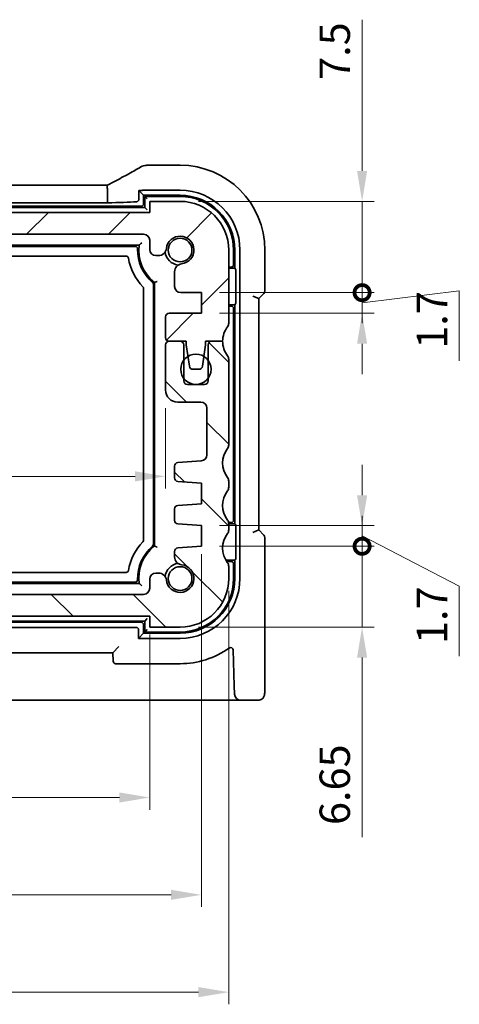
# Model space of a CAD drawing. Units: millimetres. Extents: x 14 to 2205, y 8 to 430.
# Drawn here: x 673 to 709, y 51 to 132 of the extents above; entities that cross this region are included whole.
import ezdxf

# ---------------------------------------------------------------- set-up
doc = ezdxf.new("R2010")
doc.units = ezdxf.units.MM
doc.layers.get('Defpoints').update_dxf_attribs({"lineweight": 25})
for name, color, linetype, lineweight in [('Dimension (ISO)', 7, 'Continuous', 18), ('Hatch (ISO)', 1, 'Continuous', 18), ('Visible (ISO)', 7, 'Continuous', 35)]:
    doc.layers.add(name, color=color, linetype=linetype, lineweight=lineweight)
doc.styles.add('Note Text (TK)', font='MS PGothic.ttf')
doc.dimstyles.new('Default - Method 1b (TK)', dxfattribs={"dimtxt": 2.5, "dimasz": 2.5, "dimexe": 1, "dimexo": 1.5, "dimgap": 1, "dimtad": 1, "dimtoh": 1, "dimrnd": 1e-08, "dimdsep": 46, "dimtxsty": 'Note Text (TK)', "dimcen": 0.09, "dimdle": 5, "dimclrd": 100, "dimclre": 100, "dimclrt": 7, "dimadec": 1, "dimazin": 1, "dimtfac": 1, "dimtmove": 0, "dimatfit": 3, "dimfxl": 1, "dimtolj": 1, "dimlwd": -1, "dimlwe": -1, "dimarcsym": 0})

# ---------------------------------------------------------------- blocks, each defined once
blk = doc.blocks.new('_DotSmall')
at = {"color": 0, "linetype": 'ByBlock', "const_width": 0.5}
blk.add_lwpolyline([(-0.0625, 0, 1), (0.0625, 0, 1)], format="xyb", close=True, dxfattribs=at)
blk = doc.blocks.new('*D29')
at = {"layer": 'Defpoints', "color": 0}
for p in [(636.714, 115.984), (649.76, 115.984), (683.214, 114.184)]:
    blk.add_point(p, dxfattribs=at)
at = {"layer": 'Dimension (ISO)', "color": 100}
for p, q in [((649.76, 118.484), (649.76, 120.984)), ((638.214, 115.984), (650.76, 115.984)), ((649.76, 114.184), (649.76, 115.984)), ((649.76, 114.184), (649.76, 111.684))]:
    blk.add_line(p, q, dxfattribs=at)
blk.add_solid([(649.344, 118.484), (650.177, 118.484), (649.76, 115.984)], dxfattribs=at)
at = {"layer": 'Dimension (ISO)', "color": 100, "xscale": 2.5, "yscale": 2.5, "zscale": 2.5, "rotation": 90}
blk.add_blockref('_DotSmall', (649.76, 114.184), dxfattribs=at)
at = {"layer": 'Dimension (ISO)', "color": 7, "insert": (647.858, 119.953), "char_height": 2.5, "attachment_point": 4, "rotation": 90, "style": 'Note Text (TK)'}
blk.add_mtext('\\A1;1.8', dxfattribs=at)
blk = doc.blocks.new('*D31')
at = {"layer": 'Defpoints', "color": 0}
for p in [(649.76, 84.584), (683.214, 84.584), (636.714, 82.784)]:
    blk.add_point(p, dxfattribs=at)
at = {"layer": 'Dimension (ISO)', "color": 100}
for p, q in [((649.76, 84.584), (649.76, 87.084)), ((681.714, 84.584), (648.76, 84.584)), ((649.76, 82.784), (649.76, 84.584)), ((649.76, 82.784), (649.76, 80.284))]:
    blk.add_line(p, q, dxfattribs=at)
at = {"layer": 'Dimension (ISO)', "color": 100, "xscale": 2.5, "yscale": 2.5, "zscale": 2.5}
for p, rotation in [((649.76, 84.584), 270), ((649.76, 82.784), 90)]:
    blk.add_blockref('_DotSmall', p, dxfattribs=dict(at, rotation=rotation))
at = {"layer": 'Dimension (ISO)', "color": 7, "insert": (647.51, 74.873), "char_height": 2.5, "attachment_point": 4, "rotation": 90, "style": 'Note Text (TK)'}
blk.add_mtext('\\A1;1.8', dxfattribs=at)
blk = doc.blocks.new('*D32')
at = {"layer": 'Defpoints', "color": 0}
for p in [(635.414, 101.384), (685.014, 101.384), (685.014, 94.281)]:
    blk.add_point(p, dxfattribs=at)
at = {"layer": 'Dimension (ISO)', "color": 100}
for p, q in [((635.414, 99.884), (635.414, 93.281)), ((685.014, 99.884), (685.014, 93.281)), ((637.914, 94.281), (682.514, 94.281))]:
    blk.add_line(p, q, dxfattribs=at)
for points in [[(637.914, 94.698), (637.914, 93.865), (635.414, 94.281)], [(682.514, 94.698), (682.514, 93.865), (685.014, 94.281)]]:
    blk.add_solid(points, dxfattribs=at)
at = {"layer": 'Dimension (ISO)', "color": 7, "insert": (657.281, 96.531), "char_height": 2.5, "attachment_point": 4, "style": 'Note Text (TK)'}
blk.add_mtext('\\A1;49.6', dxfattribs=at)
blk = doc.blocks.new('*D33')
at = {"layer": 'Defpoints', "color": 0}
for p in [(636.714, 82.784), (683.714, 82.784), (683.714, 67.884)]:
    blk.add_point(p, dxfattribs=at)
at = {"layer": 'Dimension (ISO)', "color": 100}
for p, q in [((636.714, 81.284), (636.714, 66.884)), ((683.714, 81.284), (683.714, 66.884)), ((639.214, 67.884), (681.214, 67.884))]:
    blk.add_line(p, q, dxfattribs=at)
for points in [[(639.214, 68.301), (639.214, 67.468), (636.714, 67.884)], [(681.214, 68.301), (681.214, 67.468), (683.714, 67.884)]]:
    blk.add_solid(points, dxfattribs=at)
at = {"layer": 'Dimension (ISO)', "color": 7, "insert": (658.573, 70.134), "char_height": 2.5, "attachment_point": 4, "style": 'Note Text (TK)'}
blk.add_mtext('\\A1;47', dxfattribs=at)
blk = doc.blocks.new('*D34')
at = {"layer": 'Defpoints', "color": 0}
for p in [(687.964, 89.384), (632.464, 88.534), (687.964, 59.884)]:
    blk.add_point(p, dxfattribs=at)
at = {"layer": 'Dimension (ISO)', "color": 100}
for p, q in [((687.964, 87.884), (687.964, 58.884)), ((632.464, 87.034), (632.464, 58.884)), ((634.964, 59.884), (685.464, 59.884))]:
    blk.add_line(p, q, dxfattribs=at)
for points in [[(634.964, 60.301), (634.964, 59.468), (632.464, 59.884)], [(685.464, 60.301), (685.464, 59.468), (687.964, 59.884)]]:
    blk.add_solid(points, dxfattribs=at)
at = {"layer": 'Dimension (ISO)', "color": 7, "insert": (657.302, 62.134), "char_height": 2.5, "attachment_point": 4, "style": 'Note Text (TK)'}
blk.add_mtext('\\A1;55.5', dxfattribs=at)
blk = doc.blocks.new('*D35')
at = {"layer": 'Defpoints', "color": 0}
for p in [(630.214, 85.884), (690.214, 86.384), (690.214, 51.884)]:
    blk.add_point(p, dxfattribs=at)
at = {"layer": 'Dimension (ISO)', "color": 100}
for p, q in [((630.214, 84.384), (630.214, 50.884)), ((690.214, 84.884), (690.214, 50.884)), ((632.714, 51.884), (687.714, 51.884))]:
    blk.add_line(p, q, dxfattribs=at)
for points in [[(632.714, 52.301), (632.714, 51.468), (630.214, 51.884)], [(687.714, 52.301), (687.714, 51.468), (690.214, 51.884)]]:
    blk.add_solid(points, dxfattribs=at)
at = {"layer": 'Dimension (ISO)', "color": 7, "insert": (658.559, 54.134), "char_height": 2.5, "attachment_point": 4, "style": 'Note Text (TK)'}
blk.add_mtext('\\A1;60', dxfattribs=at)
blk = doc.blocks.new('*D36')
at = {"layer": 'Defpoints', "color": 0}
for p in [(687.964, 88.534), (686.214, 81.884), (701.187, 81.884)]:
    blk.add_point(p, dxfattribs=at)
at = {"layer": 'Dimension (ISO)', "color": 100}
for p, q in [((701.187, 88.534), (701.187, 91.034)), ((689.464, 88.534), (702.187, 88.534)), ((701.187, 88.534), (701.187, 81.884)), ((687.714, 81.884), (702.187, 81.884)), ((701.187, 79.384), (701.187, 64.622))]:
    blk.add_line(p, q, dxfattribs=at)
blk.add_solid([(700.77, 79.384), (701.604, 79.384), (701.187, 81.884)], dxfattribs=at)
at = {"layer": 'Dimension (ISO)', "color": 100, "xscale": 2.5, "yscale": 2.5, "zscale": 2.5, "rotation": 270}
blk.add_blockref('_DotSmall', (701.187, 88.534), dxfattribs=at)
at = {"layer": 'Dimension (ISO)', "color": 7, "insert": (698.937, 65.622), "char_height": 2.5, "attachment_point": 4, "rotation": 90, "style": 'Note Text (TK)'}
blk.add_mtext('\\A1;6.65', dxfattribs=at)
blk = doc.blocks.new('*D37')
at = {"layer": 'Defpoints', "color": 0}
for p in [(687.964, 90.234), (687.964, 88.534), (701.187, 88.534)]:
    blk.add_point(p, dxfattribs=at)
at = {"layer": 'Dimension (ISO)', "color": 100}
for p, q in [((701.187, 92.734), (701.187, 95.234)), ((689.464, 90.234), (702.187, 90.234)), ((701.187, 90.234), (701.187, 88.534)), ((701.187, 90.234), (701.187, 88.534)), ((701.187, 89.384), (709.187, 85.262)), ((689.464, 88.534), (702.187, 88.534)), ((701.187, 88.534), (701.187, 86.034)), ((709.187, 85.262), (709.187, 79.498))]:
    blk.add_line(p, q, dxfattribs=at)
blk.add_solid([(700.77, 92.734), (701.604, 92.734), (701.187, 90.234)], dxfattribs=at)
at = {"layer": 'Dimension (ISO)', "color": 100, "xscale": 2.5, "yscale": 2.5, "zscale": 2.5, "rotation": 90}
blk.add_blockref('_DotSmall', (701.187, 88.534), dxfattribs=at)
at = {"layer": 'Dimension (ISO)', "color": 7, "insert": (706.937, 80.498), "char_height": 2.5, "attachment_point": 4, "rotation": 90, "style": 'Note Text (TK)'}
blk.add_mtext('\\A1;1.7', dxfattribs=at)
blk = doc.blocks.new('*D38')
at = {"layer": 'Defpoints', "color": 0}
for p in [(687.964, 109.384), (701.187, 109.384), (687.964, 107.684)]:
    blk.add_point(p, dxfattribs=at)
at = {"layer": 'Dimension (ISO)', "color": 100}
for p, q in [((701.187, 109.384), (701.187, 111.884)), ((689.464, 109.384), (702.187, 109.384)), ((701.187, 108.534), (709.187, 109.534)), ((701.187, 107.684), (701.187, 109.384)), ((701.187, 107.684), (701.187, 109.384)), ((709.187, 109.534), (709.187, 103.77)), ((689.464, 107.684), (702.187, 107.684)), ((701.187, 105.184), (701.187, 102.684))]:
    blk.add_line(p, q, dxfattribs=at)
blk.add_solid([(700.77, 105.184), (701.604, 105.184), (701.187, 107.684)], dxfattribs=at)
at = {"layer": 'Dimension (ISO)', "color": 100, "xscale": 2.5, "yscale": 2.5, "zscale": 2.5, "rotation": 270}
blk.add_blockref('_DotSmall', (701.187, 109.384), dxfattribs=at)
at = {"layer": 'Dimension (ISO)', "color": 7, "insert": (706.937, 104.77), "char_height": 2.5, "attachment_point": 4, "rotation": 90, "style": 'Note Text (TK)'}
blk.add_mtext('\\A1;1.7', dxfattribs=at)
blk = doc.blocks.new('*D39')
at = {"layer": 'Defpoints', "color": 0}
for p in [(686.214, 116.884), (701.187, 116.884), (687.964, 109.384)]:
    blk.add_point(p, dxfattribs=at)
at = {"layer": 'Dimension (ISO)', "color": 100}
for p, q in [((701.187, 119.384), (701.187, 131.821)), ((687.714, 116.884), (702.187, 116.884)), ((701.187, 109.384), (701.187, 116.884)), ((689.464, 109.384), (702.187, 109.384)), ((701.187, 109.384), (701.187, 106.884))]:
    blk.add_line(p, q, dxfattribs=at)
blk.add_solid([(700.77, 119.384), (701.604, 119.384), (701.187, 116.884)], dxfattribs=at)
at = {"layer": 'Dimension (ISO)', "color": 100, "xscale": 2.5, "yscale": 2.5, "zscale": 2.5, "rotation": 90}
blk.add_blockref('_DotSmall', (701.187, 109.384), dxfattribs=at)
at = {"layer": 'Dimension (ISO)', "color": 7, "insert": (698.937, 126.872), "char_height": 2.5, "attachment_point": 4, "rotation": 90, "style": 'Note Text (TK)'}
blk.add_mtext('\\A1;7.5', dxfattribs=at)

msp = doc.modelspace()

# ---------------------------------------------------------------- hatches: boundary and pattern name
at = {"layer": 'Hatch (ISO)'}
h = msp.add_hatch(dxfattribs=at)
h.set_pattern_fill('ANSI31', color=256, scale=38.1, style=0)
h.set_pattern_definition([(45, (393.75, -4), (-3.367596, 3.367596), [])])
edge = h.paths.add_edge_path()
edge.add_line((683.714, 113.6844), (683.714, 112.9306))
edge.add_ellipse((684.214, 112.9306), major_axis=(-0.5, 0), ratio=1, start_angle=0, end_angle=90)
edge.add_line((684.214, 112.4306), (684.4348, 112.4306))
edge.add_ellipse((684.4348, 113.0806), major_axis=(0, -0.65), ratio=1, start_angle=0, end_angle=83.707548)
edge.add_ellipse((686.214, 112.8844), major_axis=(-1.1331, 0.1249), ratio=1, start_angle=102.584904, end_angle=360, ccw=False)
edge.add_ellipse((686.4102, 111.1052), major_axis=(-0.0712, 0.6461), ratio=1, start_angle=0, end_angle=83.707548)
edge.add_line((685.7602, 111.1052), (685.7602, 109.8841))
edge.add_ellipse((686.2602, 109.8841), major_axis=(-0.5, 0), ratio=1, start_angle=0, end_angle=90)
edge.add_line((686.2602, 109.3841), (687.964, 109.3841))
edge.add_line((687.964, 109.3841), (687.964, 107.6841))
edge.add_line((687.964, 107.6841), (685.314, 107.6841))
edge.add_ellipse((685.314, 107.3841), major_axis=(0, 0.3), ratio=1, start_angle=0, end_angle=90)
edge.add_line((685.014, 107.3841), (685.014, 105.6844))
edge.add_ellipse((685.314, 105.6844), major_axis=(-0.3, 0), ratio=1, start_angle=0, end_angle=90)
edge.add_line((685.314, 105.3844), (685.314, 105.3844))
edge.add_line((685.314, 105.3844), (686.214, 105.3844))
edge.add_line((686.214, 105.3844), (686.714, 105.3844))
edge.add_line((686.714, 105.3844), (686.714, 105.0844))
edge.add_line((686.714, 105.0844), (686.8547, 104.1464))
edge.add_line((686.8547, 104.1464), (686.9757, 103.3399))
edge.add_ellipse((687.2723, 103.3844), major_axis=(-0.2967, -0.0445), ratio=1, start_angle=0, end_angle=81.469234)
edge.add_line((687.2723, 103.0844), (687.7556, 103.0844))
edge.add_ellipse((687.7556, 103.3844), major_axis=(0, -0.3), ratio=1, start_angle=0, end_angle=81.469234)
edge.add_line((688.0523, 103.3399), (688.1733, 104.1464))
edge.add_line((688.1733, 104.1464), (688.314, 105.0844))
edge.add_line((688.314, 105.0844), (688.314, 105.3844))
edge.add_line((688.314, 105.3844), (688.814, 105.3844))
edge.add_line((688.814, 105.3844), (689.714, 105.3844))
edge.add_ellipse((691.714, 105.3844), major_axis=(-2, 0), ratio=1, start_angle=323.130102, end_angle=360, ccw=False)
edge.add_ellipse((689.714, 106.8844), major_axis=(0.4, -0.3), ratio=1, start_angle=0, end_angle=36.869898)
edge.add_line((690.214, 106.8844), (690.214, 112.8844))
edge.add_ellipse((686.214, 112.8844), major_axis=(4, 0), ratio=1, start_angle=0, end_angle=90)
edge.add_line((686.214, 116.8844), (683.714, 116.8844))
edge.add_line((683.714, 116.8844), (683.714, 115.9844))
edge.add_line((683.714, 115.9844), (636.714, 115.9844))
edge.add_line((636.714, 115.9844), (636.714, 116.8844))
edge.add_line((636.714, 116.8844), (634.214, 116.8844))
edge.add_ellipse((634.214, 112.8844), major_axis=(0, 4), ratio=1, start_angle=0, end_angle=90)
edge.add_line((630.214, 112.8844), (630.214, 106.8844))
edge.add_ellipse((630.714, 106.8844), major_axis=(-0.5, 0), ratio=1, start_angle=0, end_angle=36.869898)
edge.add_ellipse((628.714, 105.3844), major_axis=(1.6, 1.2), ratio=1, start_angle=323.130102, end_angle=360, ccw=False)
edge.add_line((630.714, 105.3844), (631.614, 105.3844))
edge.add_line((631.614, 105.3844), (632.114, 105.3844))
edge.add_line((632.114, 105.3844), (632.114, 105.0844))
edge.add_line((632.114, 105.0844), (632.2547, 104.1464))
edge.add_line((632.2547, 104.1464), (632.3757, 103.3399))
edge.add_ellipse((632.6724, 103.3844), major_axis=(-0.2967, -0.0445), ratio=1, start_angle=0, end_angle=81.469234)
edge.add_line((632.6724, 103.0844), (633.1556, 103.0844))
edge.add_ellipse((633.1556, 103.3844), major_axis=(0, -0.3), ratio=1, start_angle=0, end_angle=81.469234)
edge.add_line((633.4523, 103.3399), (633.5733, 104.1464))
edge.add_line((633.5733, 104.1464), (633.714, 105.0844))
edge.add_line((633.714, 105.0844), (633.714, 105.3844))
edge.add_line((633.714, 105.3844), (634.214, 105.3844))
edge.add_line((634.214, 105.3844), (635.114, 105.3844))
edge.add_ellipse((635.114, 105.6844), major_axis=(0, -0.3), ratio=1, start_angle=0, end_angle=90)
edge.add_line((635.414, 105.6844), (635.414, 107.3841))
edge.add_ellipse((635.114, 107.3841), major_axis=(0.3, 0), ratio=1, start_angle=0, end_angle=90)
edge.add_line((635.114, 107.6841), (632.464, 107.6841))
edge.add_line((632.464, 107.6841), (632.464, 109.3841))
edge.add_line((632.464, 109.3841), (634.1678, 109.3841))
edge.add_ellipse((634.1678, 109.8841), major_axis=(0, -0.5), ratio=1, start_angle=0, end_angle=90)
edge.add_line((634.6678, 109.8841), (634.6678, 111.1052))
edge.add_ellipse((634.0178, 111.1052), major_axis=(0.65, 0), ratio=1, start_angle=0, end_angle=83.707548)
edge.add_ellipse((634.214, 112.8844), major_axis=(-0.1249, -1.1331), ratio=1, start_angle=102.584904, end_angle=360, ccw=False)
edge.add_ellipse((635.9932, 113.0806), major_axis=(-0.6461, -0.0712), ratio=1, start_angle=0, end_angle=83.707548)
edge.add_line((635.9932, 112.4306), (636.214, 112.4306))
edge.add_ellipse((636.214, 112.9306), major_axis=(0, -0.5), ratio=1, start_angle=0, end_angle=90)
edge.add_line((636.714, 112.9306), (636.714, 113.6844))
edge.add_ellipse((637.214, 113.6844), major_axis=(-0.5, 0), ratio=1, start_angle=269.997065, end_angle=360, ccw=False)
edge.add_line((637.214, 114.1844), (683.214, 114.1844))
edge.add_ellipse((683.214, 113.6844), major_axis=(0, 0.5), ratio=1, start_angle=270, end_angle=360, ccw=False)
h = msp.add_hatch(dxfattribs=at)
h.set_pattern_fill('ANSI31', color=256, scale=38.1, angle=90.00021, style=0)
h.set_pattern_definition([(135.0002, (393.75, -4), (-3.367584, -3.36761), [])])
edge = h.paths.add_edge_path()
edge.add_ellipse((637.214, 85.0844), major_axis=(-0.0001, -0.5), ratio=1, start_angle=270.006169, end_angle=360)
edge.add_line((637.2139, 84.5844), (683.214, 84.5844))
edge.add_ellipse((683.214, 85.0844), major_axis=(0.5, 0), ratio=1, start_angle=270, end_angle=360)
edge.add_line((683.714, 85.0844), (683.714, 85.8382))
edge.add_ellipse((684.214, 85.8382), major_axis=(0, 0.5), ratio=1, start_angle=0, end_angle=90, ccw=False)
edge.add_line((684.214, 86.3382), (684.4348, 86.3382))
edge.add_ellipse((684.4348, 85.6882), major_axis=(0.6461, 0.0712), ratio=1, start_angle=0, end_angle=83.707548, ccw=False)
edge.add_ellipse((686.214, 85.8844), major_axis=(0.1249, 1.1331), ratio=1, start_angle=102.584904, end_angle=360)
edge.add_ellipse((686.4102, 87.6636), major_axis=(-0.65, 0), ratio=1, start_angle=0, end_angle=83.710577, ccw=False)
edge.add_line((685.7602, 87.6636), (685.7602, 88.1006))
edge.add_ellipse((686.0602, 88.1006), major_axis=(-0.0209, 0.2993), ratio=1, start_angle=0, end_angle=85.999921, ccw=False)
edge.add_line((686.0393, 88.3998), (687.964, 88.5344))
edge.add_line((687.964, 88.5344), (687.964, 90.2344))
edge.add_line((687.964, 90.2344), (686.0393, 90.369))
edge.add_ellipse((686.0602, 90.6683), major_axis=(-0.3, 0), ratio=1, start_angle=0, end_angle=86, ccw=False)
edge.add_line((685.7602, 90.6683), (685.7602, 91.6006))
edge.add_ellipse((686.0602, 91.6006), major_axis=(-0.0209, 0.2993), ratio=1, start_angle=0, end_angle=86, ccw=False)
edge.add_line((686.0393, 91.8998), (687.964, 92.0344))
edge.add_line((687.964, 92.0344), (687.964, 93.7344))
edge.add_line((687.964, 93.7344), (686.0393, 93.869))
edge.add_ellipse((686.0602, 94.1683), major_axis=(-0.3, 0), ratio=1, start_angle=0, end_angle=85.999927, ccw=False)
edge.add_line((685.7602, 94.1683), (685.7602, 95.118))
edge.add_ellipse((686.0602, 95.118), major_axis=(-0.0209, 0.2993), ratio=1, start_angle=0, end_angle=86.000067, ccw=False)
edge.add_line((686.0393, 95.4173), (687.9489, 95.5508))
edge.add_ellipse((687.914, 96.0496), major_axis=(0.5, 0), ratio=1, start_angle=274, end_angle=360)
edge.add_line((688.414, 96.0496), (688.414, 99.8844))
edge.add_ellipse((687.914, 99.8844), major_axis=(0, 0.5), ratio=1, start_angle=270, end_angle=360)
edge.add_line((687.914, 100.3844), (686.014, 100.3844))
edge.add_ellipse((686.014, 101.3844), major_axis=(-1, 0), ratio=1, start_angle=0, end_angle=90.000001, ccw=False)
edge.add_line((685.014, 101.3844), (685.014, 105.0844))
edge.add_ellipse((685.314, 105.0844), major_axis=(0, 0.3), ratio=1, start_angle=0, end_angle=89.999999, ccw=False)
edge.add_line((685.314, 105.3844), (686.214, 105.3844))
edge.add_ellipse((686.214, 105.0844), major_axis=(0.3, 0), ratio=1, start_angle=0, end_angle=90, ccw=False)
edge.add_line((686.514, 105.0844), (686.514, 103.8344))
edge.add_line((686.514, 103.8344), (686.514, 102.3344))
edge.add_line((686.514, 102.3344), (686.514, 102.1344))
edge.add_ellipse((686.814, 102.1344), major_axis=(0, -0.3), ratio=1, start_angle=270, end_angle=360)
edge.add_line((686.814, 101.8344), (688.214, 101.8344))
edge.add_ellipse((688.214, 102.1344), major_axis=(0.3, 0), ratio=1, start_angle=270, end_angle=360)
edge.add_line((688.514, 102.1344), (688.514, 102.3344))
edge.add_line((688.514, 102.3344), (688.514, 103.8344))
edge.add_line((688.514, 103.8344), (688.514, 105.0844))
edge.add_ellipse((688.814, 105.0844), major_axis=(0, 0.3), ratio=1, start_angle=0, end_angle=90, ccw=False)
edge.add_line((688.814, 105.3844), (689.714, 105.3844))
edge.add_ellipse((691.714, 105.3844), major_axis=(-1.6, -1.2), ratio=1, start_angle=323.130102, end_angle=360)
edge.add_ellipse((689.714, 103.8844), major_axis=(0.5, 0), ratio=1, start_angle=0, end_angle=36.869898, ccw=False)
edge.add_line((690.214, 103.8844), (690.214, 96.8844))
edge.add_ellipse((689.714, 96.8844), major_axis=(0.4, -0.3), ratio=1, start_angle=0, end_angle=36.869899, ccw=False)
edge.add_ellipse((691.714, 95.3844), major_axis=(-1.6, -1.2), ratio=1, start_angle=286.260203, end_angle=360)
edge.add_ellipse((689.714, 93.8844), major_axis=(0.5, 0), ratio=1, start_angle=0, end_angle=36.869898, ccw=False)
edge.add_line((690.214, 93.8844), (690.214, 93.3844))
edge.add_ellipse((689.714, 93.3844), major_axis=(0.4, -0.3), ratio=1, start_angle=0, end_angle=36.869898, ccw=False)
edge.add_ellipse((691.714, 91.8844), major_axis=(-1.6, -1.2), ratio=1, start_angle=286.260205, end_angle=360)
edge.add_ellipse((689.714, 90.3844), major_axis=(0.5, 0), ratio=1, start_angle=0, end_angle=36.869898, ccw=False)
edge.add_line((690.214, 90.3844), (690.214, 89.8844))
edge.add_ellipse((689.714, 89.8844), major_axis=(0.4, -0.3), ratio=1, start_angle=0, end_angle=36.869898, ccw=False)
edge.add_ellipse((691.714, 88.3844), major_axis=(-1.6, -1.2), ratio=1, start_angle=286.260205, end_angle=360)
edge.add_ellipse((689.714, 86.8844), major_axis=(0.5, 0), ratio=1, start_angle=0, end_angle=36.869862, ccw=False)
edge.add_line((690.214, 86.8844), (690.214, 85.8844))
edge.add_ellipse((686.214, 85.8844), major_axis=(0, -4), ratio=1, start_angle=0, end_angle=90, ccw=False)
edge.add_line((686.214, 81.8844), (683.714, 81.8844))
edge.add_line((683.714, 81.8844), (683.714, 82.7844))
edge.add_line((683.714, 82.7844), (636.714, 82.7844))
edge.add_line((636.714, 82.7844), (636.714, 81.8844))
edge.add_line((636.714, 81.8844), (634.214, 81.8844))
edge.add_ellipse((634.214, 85.8844), major_axis=(-4, 0), ratio=1, start_angle=0, end_angle=90, ccw=False)
edge.add_line((630.214, 85.8844), (630.214, 86.8844))
edge.add_ellipse((630.714, 86.8844), major_axis=(-0.4, 0.3), ratio=1, start_angle=0, end_angle=36.86987, ccw=False)
edge.add_ellipse((628.714, 88.3844), major_axis=(1.6, 1.2), ratio=1, start_angle=286.260207, end_angle=360)
edge.add_ellipse((630.714, 89.8844), major_axis=(-0.5, 0), ratio=1, start_angle=0, end_angle=36.869898, ccw=False)
edge.add_line((630.214, 89.8844), (630.214, 90.3844))
edge.add_ellipse((630.714, 90.3844), major_axis=(-0.4, 0.3), ratio=1, start_angle=0, end_angle=36.869898, ccw=False)
edge.add_ellipse((628.714, 91.8844), major_axis=(1.6, 1.2), ratio=1, start_angle=286.260205, end_angle=360)
edge.add_ellipse((630.714, 93.3844), major_axis=(-0.5, 0), ratio=1, start_angle=0, end_angle=36.869898, ccw=False)
edge.add_line((630.214, 93.3844), (630.214, 93.8844))
edge.add_ellipse((630.714, 93.8844), major_axis=(-0.4, 0.3), ratio=1, start_angle=0, end_angle=36.869898, ccw=False)
edge.add_ellipse((628.714, 95.3844), major_axis=(1.6, 1.2), ratio=1, start_angle=286.260203, end_angle=360)
edge.add_ellipse((630.714, 96.8844), major_axis=(-0.5, 0), ratio=1, start_angle=0, end_angle=36.869899, ccw=False)
edge.add_line((630.214, 96.8844), (630.214, 103.8844))
edge.add_ellipse((630.714, 103.8844), major_axis=(-0.4, 0.3), ratio=1, start_angle=0, end_angle=36.869898, ccw=False)
edge.add_ellipse((628.714, 105.3844), major_axis=(2, 0), ratio=1, start_angle=323.130102, end_angle=360)
edge.add_line((630.714, 105.3844), (631.614, 105.3844))
edge.add_ellipse((631.614, 105.0844), major_axis=(0.3, 0), ratio=1, start_angle=0, end_angle=90, ccw=False)
edge.add_line((631.914, 105.0844), (631.914, 103.8344))
edge.add_line((631.914, 103.8344), (631.914, 102.3344))
edge.add_line((631.914, 102.3344), (631.914, 102.1344))
edge.add_ellipse((632.214, 102.1344), major_axis=(0, -0.3), ratio=1, start_angle=270, end_angle=360)
edge.add_line((632.214, 101.8344), (633.614, 101.8344))
edge.add_ellipse((633.614, 102.1344), major_axis=(0.3, 0), ratio=1, start_angle=270, end_angle=360)
edge.add_line((633.914, 102.1344), (633.914, 102.3344))
edge.add_line((633.914, 102.3344), (633.914, 103.8344))
edge.add_line((633.914, 103.8344), (633.914, 105.0844))
edge.add_ellipse((634.214, 105.0844), major_axis=(0, 0.3), ratio=1, start_angle=0, end_angle=90, ccw=False)
edge.add_line((634.214, 105.3844), (635.114, 105.3844))
edge.add_ellipse((635.114, 105.0844), major_axis=(0.3, 0), ratio=1, start_angle=0, end_angle=89.999999, ccw=False)
edge.add_line((635.414, 105.0844), (635.414, 101.3844))
edge.add_ellipse((634.414, 101.3844), major_axis=(0, -1), ratio=1, start_angle=0, end_angle=90.000001, ccw=False)
edge.add_line((634.414, 100.3844), (632.514, 100.3844))
edge.add_ellipse((632.514, 99.8844), major_axis=(-0.5, 0), ratio=1, start_angle=270, end_angle=360)
edge.add_line((632.014, 99.8844), (632.014, 96.0496))
edge.add_ellipse((632.514, 96.0496), major_axis=(-0.0349, -0.4988), ratio=1, start_angle=274, end_angle=360)
edge.add_line((632.4791, 95.5508), (634.3887, 95.4173))
edge.add_ellipse((634.3678, 95.118), major_axis=(0.3, 0), ratio=1, start_angle=0, end_angle=86.000067, ccw=False)
edge.add_line((634.6678, 95.118), (634.6678, 94.1683))
edge.add_ellipse((634.3678, 94.1683), major_axis=(0.0209, -0.2993), ratio=1, start_angle=0, end_angle=85.999927, ccw=False)
edge.add_line((634.3887, 93.869), (632.464, 93.7344))
edge.add_line((632.464, 93.7344), (632.464, 92.0344))
edge.add_line((632.464, 92.0344), (634.3887, 91.8998))
edge.add_ellipse((634.3678, 91.6006), major_axis=(0.3, 0), ratio=1, start_angle=0, end_angle=86, ccw=False)
edge.add_line((634.6678, 91.6006), (634.6678, 90.6683))
edge.add_ellipse((634.3678, 90.6683), major_axis=(0.0209, -0.2993), ratio=1, start_angle=0, end_angle=86, ccw=False)
edge.add_line((634.3887, 90.369), (632.464, 90.2344))
edge.add_line((632.464, 90.2344), (632.464, 88.5344))
edge.add_line((632.464, 88.5344), (634.3887, 88.3998))
edge.add_ellipse((634.3678, 88.1006), major_axis=(0.3, 0), ratio=1, start_angle=0, end_angle=85.999921, ccw=False)
edge.add_line((634.6678, 88.1006), (634.6678, 87.6636))
edge.add_ellipse((634.0178, 87.6636), major_axis=(0.0712, -0.6461), ratio=1, start_angle=0, end_angle=83.710577, ccw=False)
edge.add_ellipse((634.214, 85.8844), major_axis=(1.1331, -0.1249), ratio=1, start_angle=102.584904, end_angle=360)
edge.add_ellipse((635.9932, 85.6882), major_axis=(0, 0.65), ratio=1, start_angle=0, end_angle=83.707548, ccw=False)
edge.add_line((635.9932, 86.3382), (636.214, 86.3382))
edge.add_ellipse((636.214, 85.8382), major_axis=(0.5, 0), ratio=1, start_angle=0, end_angle=90, ccw=False)
edge.add_line((636.714, 85.8382), (636.714, 85.0844))

# ---------------------------------------------------------------- linework, layer by layer
at = {"layer": 'Visible (ISO)'}
for p, q in [((686.214, 119.8575), (683.5102, 119.8575)), ((640.1823, 118.2265), (680.2457, 118.2265)), ((680.2449, 117.7265), (680.2449, 116.7727)), ((682.828, 117.7704), (682.828, 117.0702)), ((682.828, 117.7704), (683.214, 117.3844)), ((683.214, 117.3844), (686.214, 117.3844)), ((683.214, 116.6842), (683.214, 117.3844)), ((683.5102, 117.8037), (686.214, 117.8037)), ((680.2449, 116.7727), (640.1831, 116.7727)), ((683.314, 117.2844), (683.314, 116.3844)), ((683.314, 117.2844), (683.514, 117.0844)), ((686.214, 117.2844), (683.314, 117.2844)), ((686.214, 116.8844), (683.714, 116.8844)), ((683.714, 116.8844), (683.714, 115.9844)), ((683.714, 115.9844), (636.714, 115.9844)), ((683.314, 116.3844), (637.114, 116.3844)), ((637.4137, 116.4844), (683.0143, 116.4844)), ((683.314, 116.3844), (683.514, 116.1844)), ((637.214, 114.1844), (683.214, 114.1844)), ((683.714, 113.6844), (683.714, 112.9306)), ((637.5904, 113.2844), (682.8376, 113.2844)), ((637.9126, 113.1844), (682.5154, 113.1844)), ((690.214, 106.8844), (690.214, 112.8844)), ((690.614, 111.6844), (690.614, 112.8844)), ((690.714, 112.8844), (690.714, 111.3844)), ((691.1333, 112.8844), (691.1333, 85.8844)), ((693.1871, 109.5198), (693.1871, 112.8844)), ((681.7688, 112.3844), (638.6592, 112.3844)), ((684.214, 112.4306), (684.4348, 112.4306)), ((685.7602, 111.1052), (685.7602, 109.8841)), ((690.214, 111.4844), (690.414, 111.4844)), ((690.214, 111.3844), (690.714, 111.3844)), ((690.714, 111.3844), (690.7827, 111.3157)), ((690.7926, 111.116), (690.7926, 108.6528)), ((684.114, 110.2105), (684.114, 88.5584)), ((683.214, 89.0483), (683.214, 109.7206)), ((684.014, 110.0684), (684.014, 88.7004)), ((686.2602, 109.3841), (687.964, 109.3841)), ((687.964, 109.3841), (687.964, 107.6841)), ((692.6871, 108.8956), (693.0992, 109.3077)), ((692.6871, 108.8956), (692.1871, 109.1027)), ((692.6871, 89.8733), (692.6871, 108.8956)), ((687.964, 107.6841), (685.314, 107.6841)), ((690.714, 108.3844), (690.214, 108.3844)), ((690.414, 108.2844), (690.214, 108.2844)), ((690.614, 90.6844), (690.614, 108.0844)), ((690.7827, 108.4531), (690.714, 108.3844)), ((690.714, 108.3844), (690.714, 90.3844)), ((685.014, 107.3841), (685.014, 105.6844)), ((685.314, 105.3844), (686.714, 105.3844)), ((686.214, 105.3844), (685.314, 105.3844)), ((686.714, 105.3844), (686.714, 105.0844)), ((688.314, 105.0844), (688.314, 105.3844)), ((688.314, 105.3844), (689.714, 105.3844)), ((689.714, 105.3844), (688.814, 105.3844)), ((685.014, 105.0844), (685.014, 101.3844)), ((686.514, 102.1344), (686.514, 105.0844)), ((686.714, 105.0844), (686.9757, 103.3399)), ((688.0523, 103.3399), (688.314, 105.0844)), ((688.514, 105.0844), (688.514, 102.1344)), ((690.214, 96.8844), (690.214, 103.8844)), ((687.2723, 103.0844), (687.7556, 103.0844)), ((688.214, 101.8344), (686.814, 101.8344)), ((686.014, 100.3844), (687.914, 100.3844)), ((688.414, 99.8844), (688.414, 96.0496)), ((687.9489, 95.5508), (686.0393, 95.4173)), ((685.7602, 95.118), (685.7602, 94.1683)), ((686.0393, 93.869), (687.964, 93.7344)), ((687.964, 93.7344), (687.964, 92.0344)), ((690.214, 93.3844), (690.214, 93.8844)), ((685.7602, 91.6006), (685.7602, 90.6683)), ((687.964, 92.0344), (686.0393, 91.8998)), ((686.0393, 90.369), (687.964, 90.2344)), ((687.964, 90.2344), (687.964, 88.5344)), ((690.214, 90.4844), (690.414, 90.4844)), ((690.214, 90.3844), (690.714, 90.3844)), ((690.214, 89.8844), (690.214, 90.3844)), ((690.714, 90.3844), (690.7827, 90.3157)), ((690.7926, 90.116), (690.7926, 87.6528)), ((692.6871, 89.8733), (692.1871, 89.6662)), ((693.0992, 89.4612), (692.6871, 89.8733)), ((693.1871, 77.0844), (693.1871, 89.249)), ((687.964, 88.5344), (686.0393, 88.3998)), ((685.7602, 88.1006), (685.7602, 87.6636)), ((690.7827, 87.4531), (690.714, 87.3844)), ((690.714, 87.3844), (690.214, 87.3844)), ((690.414, 87.2844), (690.214, 87.2844)), ((690.214, 85.8844), (690.214, 86.8844)), ((690.614, 85.8844), (690.614, 87.0844)), ((690.714, 87.3844), (690.714, 85.8844)), ((638.6592, 86.3844), (681.7688, 86.3844)), ((683.714, 85.8382), (683.714, 85.0844)), ((684.4348, 86.3382), (684.214, 86.3382)), ((682.8376, 85.4844), (637.5904, 85.4844)), ((682.5154, 85.5844), (637.9126, 85.5844)), ((683.214, 84.5844), (637.2139, 84.5844)), ((636.714, 82.7844), (683.714, 82.7844)), ((683.314, 82.3844), (683.514, 82.5844)), ((683.714, 82.7844), (683.714, 81.8844)), ((637.114, 82.3844), (683.314, 82.3844)), ((683.0143, 82.2844), (637.4137, 82.2844)), ((682.595, 81.8652), (637.833, 81.8652)), ((683.214, 81.3844), (683.214, 82.0847)), ((683.314, 82.3844), (683.314, 81.4844)), ((683.714, 81.8844), (686.214, 81.8844)), ((682.7947, 80.9652), (682.7947, 81.6654)), ((682.7947, 80.9652), (683.214, 81.3844)), ((686.214, 80.9652), (682.7947, 80.9652)), ((686.214, 81.3844), (683.214, 81.3844)), ((683.314, 81.4844), (683.514, 81.6844)), ((683.314, 81.4844), (686.214, 81.4844)), ((680.6826, 79.7844), (681.1654, 80.2844)), ((639.7454, 79.7844), (680.6826, 79.7844)), ((680.6826, 79.7844), (680.7073, 79.0774)), ((690.5699, 80.012), (690.6727, 77.067)), ((680.9071, 78.8844), (686.214, 78.8844)), ((690.6972, 76.367), (690.6727, 77.067)), ((629.9307, 75.8844), (690.4973, 75.8844)), ((690.4973, 75.8844), (691.1968, 75.8844)), ((691.1968, 75.8844), (692.6504, 75.8844))]:
    msp.add_line(p, q, dxfattribs=at)
for centre, radius in [((686.214, 112.8844), 0.9739), ((687.514, 103.0844), 1.25), ((686.214, 85.8844), 0.9739)]:
    msp.add_circle(centre, radius, dxfattribs=at)
for centre, radius, start, end in [((683.3417, 119.3434), 0.5, 94.507533, 120.461449), ((683.5102, 119.3575), 0.5, 90, 95.124954), ((686.214, 112.8844), 6.9731, 0, 90), ((686.214, 112.8844), 4.9193, 0, 90), ((686.214, 112.8844), 4.5, 0, 90), ((686.214, 112.8844), 4.4, 0, 90), ((686.214, 112.8844), 4, 0, 90), ((683.214, 113.6844), 0.5, 0, 90), ((686.214, 112.8844), 1.14, 276.292452, 173.707548), ((682.5154, 112.9844), 0.2, 358.451277, 90), ((686.214, 112.8844), 3.5, 178.451277, 229.560207), ((686.214, 112.8844), 3.4, 173.243673, 231.855487), ((684.214, 112.9306), 0.5, 180, 270), ((684.4348, 113.0806), 0.65, 270, 353.707548), ((686.214, 112.8844), 1.25, 187.5984, 262.399115), ((681.7688, 112.1844), 0.2, 8.949018, 90), ((686.214, 112.8844), 4.3, 188.949018, 224.67461), ((686.4102, 111.1052), 0.65, 96.292452, 180), ((690.414, 111.6844), 0.2, 270, 0), ((683.814, 110.0684), 0.2, 0, 49.560207), ((683.014, 109.7206), 0.2, 0, 44.67461), ((686.2602, 109.8841), 0.5, 180, 270), ((692.8871, 109.5198), 0.3, 315, 0), ((685.314, 107.3841), 0.3, 90, 180), ((690.414, 108.0844), 0.2, 0, 90), ((689.714, 106.8844), 0.5, 323.130103, 0), ((691.714, 105.3844), 2, 143.130103, 180), ((685.314, 105.6844), 0.3, 180, 270), ((685.314, 105.0844), 0.3, 89.999999, 179.999999), ((686.214, 105.0844), 0.3, 0, 89.999999), ((688.814, 105.0844), 0.3, 89.999999, 180), ((691.714, 105.3844), 2, 180, 216.869898), ((689.714, 103.8844), 0.5, 0, 36.869898), ((687.2723, 103.3844), 0.3, 188.530766, 270), ((687.7556, 103.3844), 0.3, 270, 351.469235), ((686.814, 102.1344), 0.3, 180, 270), ((688.214, 102.1344), 0.3, 270, 0), ((686.014, 101.3844), 1, 179.999999, 270), ((687.914, 99.8844), 0.5, 0, 90), ((691.714, 95.3844), 2, 143.1301, 216.869897), ((689.714, 96.8844), 0.5, 323.1301, 0), ((687.914, 96.0496), 0.5, 274, 0), ((686.0602, 95.118), 0.3, 94, 180.000067), ((686.0602, 94.1683), 0.3, 180.000067, 265.999994), ((689.714, 93.8844), 0.5, 0, 36.869897), ((691.714, 91.8844), 2, 143.130102, 216.869897), ((689.714, 93.3844), 0.5, 323.130102, 0), ((686.0602, 91.6006), 0.3, 93.999994, 179.999994), ((686.0602, 90.6683), 0.3, 179.999994, 265.999994), ((689.714, 90.3844), 0.5, 0, 36.869897), ((690.414, 90.6844), 0.2, 270, 0), ((689.714, 89.8844), 0.5, 323.130102, 0), ((690.214, 89.3844), 1.1, 90, 90.525703), ((683.014, 89.0483), 0.2, 315.32539, 0), ((691.714, 88.3844), 2, 143.130102, 216.869897), ((692.8871, 89.249), 0.3, 0, 45), ((686.214, 85.8844), 4.3, 135.32539, 171.050982), ((686.214, 85.8844), 3.5, 130.439793, 181.548723), ((686.214, 85.8844), 3.4, 128.144513, 186.756327), ((683.814, 88.7004), 0.2, 310.439793, 0), ((686.0602, 88.1006), 0.3, 93.999994, 179.999915), ((686.4102, 87.6636), 0.65, 179.998642, 263.709219), ((690.214, 88.3844), 1, 255.522484, 270), ((686.214, 85.8844), 1.25, 97.600325, 172.400115), ((686.214, 85.8844), 1.14, 186.292452, 83.707547), ((690.214, 88.3844), 1.1, 260.58197, 270), ((689.714, 86.8844), 0.5, 0.000026, 36.869887), ((690.414, 87.0844), 0.2, 0, 90), ((681.7688, 86.5844), 0.2, 270, 351.050982), ((684.214, 85.8382), 0.5, 90, 180), ((684.4348, 85.6882), 0.65, 6.292452, 90), ((686.214, 85.8844), 4.9193, 270, 0), ((686.214, 85.8844), 4.5, 270, 0), ((686.214, 85.8844), 4.4, 270, 0), ((686.214, 85.8844), 4, 270, 0), ((682.5154, 85.7844), 0.2, 270, 1.548723), ((683.214, 85.0844), 0.5, 270, 0), ((686.214, 85.8844), 7, 270, 305.255257), ((690.37, 80.005), 0.2, 2, 125.255257), ((680.9071, 79.0844), 0.2, 182, 270), ((691.1968, 76.3844), 0.5, 182, 270)]:
    msp.add_arc(centre, radius, start, end, dxfattribs=at)
for centre, major_axis, ratio, start_param, end_param in [((678.9508, 119.9513), (-5.1796, -0.0282), 0.0473859, 2.5680882, 2.6290548), ((678.7615, 117.9229), (-5, 0), 0.0524078, 2.5206002, 2.6127651), ((683.5102, 117.7775), (0.5, 0), 0.0524078, 1.5707963, 2.6127651), ((678.7615, 117.0229), (-5, 0), 0.0524078, 1.8720219, 2.4589739), ((683.0137, 116.6847), (0.1418, -0.1418), 0.9972647, 5.4991567, 7.0672139), ((690.7821, 111.116), (0, -0.2), 0.0524078, 1.5707963, 3.0892328), ((690.7821, 108.6528), (0, -0.2), 0.0524078, 0.0523599, 1.5707963), ((690.7821, 90.116), (0, -0.2), 0.0524078, 1.5707963, 3.0892328), ((690.7821, 87.6528), (0, -0.2), 0.0524078, 0.0523599, 1.5707963), ((682.5945, 81.6649), (0.1418, 0.1418), 0.9972647, 5.4991567, 7.0672139), ((683.0137, 82.0841), (0.1418, 0.1418), 0.9972647, 5.4991567, 7.0672139)]:
    msp.add_ellipse(centre, major_axis=major_axis, ratio=ratio, start_param=start_param, end_param=end_param, dxfattribs=at)
for points, knots in [([(680.2413, 118.2243), (680.4731, 118.3446), (680.6997, 118.4632), (681.1385, 118.6951), (681.3508, 118.8083), (681.757, 119.0271), (681.951, 119.1327), (682.3171, 119.3345), (682.4893, 119.4306), (682.8084, 119.6115), (682.9554, 119.6962), (683.0882, 119.7744)], [-1.3712598, -1.3712598, -1.3712598, -1.3712598, -1.23767887, -1.23767887, -1.10409795, -1.10409795, -0.97051702, -0.97051702, -0.8369361, -0.8369361, -0.70335517, -0.70335517, -0.70335517, -0.70335517]), ([(680.2444, 117.7395), (680.2398, 117.7941), (680.2322, 117.8543), (680.2196, 117.9744), (680.2151, 118.0286), (680.2125, 118.1198), (680.2142, 118.1562), (680.224, 118.2049), (680.2313, 118.2191), (680.2413, 118.2243)], [0, 0, 0, 0, 0.016430713, 0.016430713, 0.032437392, 0.032437392, 0.048084782, 0.048084782, 0.061951619, 0.061951619, 0.061951619, 0.061951619]), ([(682.828, 117.0702), (682.828, 117.0556), (682.8265, 117.0411), (682.8209, 117.0133), (682.8168, 116.9999), (682.8017, 116.9625), (682.7877, 116.9412), (682.7554, 116.9044), (682.7338, 116.8879), (682.688, 116.8652), (682.6638, 116.8591), (682.6411, 116.8576)], [0.152184289, 0.152184289, 0.152184289, 0.152184289, 0.156565821, 0.156565821, 0.160947352, 0.160947352, 0.169710416, 0.169710416, 0.180583714, 0.180583714, 0.191375315, 0.191375315, 0.191375315, 0.191375315]), ([(682.8376, 113.2844), (682.8376, 113.2844), (682.8402, 113.2867), (682.8508, 113.2961), (682.8593, 113.3036), (682.8837, 113.3252), (682.9013, 113.3405), (682.9415, 113.3753), (682.9649, 113.3954), (683.0146, 113.4376), (683.0415, 113.4602), (683.0691, 113.4831), (683.07, 113.4838), (683.0708, 113.4844)], [0, 0, 0, 0, 0.005281148, 0.005281148, 0.01139569, 0.01139569, 0.019843002, 0.019843002, 0.029403014, 0.029403014, 0.039736958, 0.039736958, 0.040046265, 0.040046265, 0.040046265, 0.040046265]), ([(684.114, 110.2105), (684.114, 110.2105), (684.1182, 110.2125), (684.1345, 110.2205), (684.1469, 110.2265), (684.1794, 110.2424), (684.1998, 110.2525), (684.2362, 110.2706), (684.2508, 110.2778), (684.281, 110.2929), (684.2965, 110.3007), (684.3127, 110.3089), (684.3133, 110.3092), (684.314, 110.3095)], [-0.033185107, -0.033185107, -0.033185107, -0.033185107, -0.02609018, -0.02609018, -0.018632244, -0.018632244, -0.01036243, -0.01036243, -0.005212585, -0.005212585, 0, 0, 0.00022416, 0.00022416, 0.00022416, 0.00022416]), ([(684.114, 88.5584), (684.114, 88.5584), (684.1182, 88.5564), (684.1345, 88.5484), (684.1469, 88.5423), (684.1794, 88.5264), (684.1998, 88.5163), (684.2362, 88.4983), (684.2508, 88.491), (684.281, 88.4759), (684.2965, 88.4681), (684.3127, 88.46), (684.3133, 88.4596), (684.314, 88.4593)], [0, 0, 0, 0, 0.007069058, 0.007069058, 0.014499801, 0.014499801, 0.022739462, 0.022739462, 0.027870531, 0.027870531, 0.033064109, 0.033064109, 0.033287453, 0.033287453, 0.033287453, 0.033287453]), ([(682.8376, 85.4844), (682.8376, 85.4844), (682.8402, 85.4821), (682.8508, 85.4728), (682.8593, 85.4652), (682.8837, 85.4437), (682.9013, 85.4283), (682.9415, 85.3935), (682.9649, 85.3734), (683.0146, 85.3312), (683.0415, 85.3086), (683.0691, 85.2858), (683.07, 85.2851), (683.0708, 85.2844)], [-0.040191208, -0.040191208, -0.040191208, -0.040191208, -0.034849689, -0.034849689, -0.028665249, -0.028665249, -0.020121372, -0.020121372, -0.010452076, -0.010452076, 0, 0, 0.000312842, 0.000312842, 0.000312842, 0.000312842]), ([(693.1871, 77.0844), (693.1871, 77.0084), (693.1865, 76.9323), (693.184, 76.7869), (693.1822, 76.7174), (693.1773, 76.5905), (693.1744, 76.5331), (693.167, 76.4312), (693.1635, 76.3894), (693.1513, 76.3139), (693.1486, 76.2897), (693.1229, 76.212), (693.1137, 76.1819), (693.0706, 76.1103), (693.0559, 76.0881), (693.0172, 76.0426), (692.9964, 76.0207), (692.927, 75.9641), (692.8681, 75.9268), (692.747, 75.8918), (692.6988, 75.8844), (692.6504, 75.8844)], [0, 0, 0, 0, 0.3141593, 0.3141593, 0.6283185, 0.6283185, 0.9424778, 0.9424778, 1.2566371, 1.2566371, 1.4137167, 1.4137167, 1.4839557, 1.4839557, 1.5091716, 1.5091716, 1.5280377, 1.5280377, 1.555632, 1.555632, 1.5707963, 1.5707963, 1.5707963, 1.5707963])]:
    msp.add_open_spline(points, degree=3, knots=knots, dxfattribs=at)
msp.add_open_spline([(680.2449, 117.7265), (680.2449, 117.7309), (680.2447, 117.7352), (680.2444, 117.7395)], degree=3, dxfattribs=at)

# ---------------------------------------------------------------- dimensions: what is measured, and where the dimension line sits
at = {"layer": 'Dimension (ISO)', "color": 100}
for base, p1, p2, angle, override, picture, middle in [((701.1871, 116.8844), (687.964, 109.3841), (686.214, 116.8844), 90, {"dimtoh": 0, "dimblk1": 'DotSmall', "dimsah": 1, "dimdle": 0, "dimatfit": 1}, '*D39', (701.1871, 128.8461)), ((649.7604, 115.9844), (683.214, 114.1844), (636.714, 115.9844), 90, {"dimtoh": 0, "dimblk1": 'DotSmall', "dimsah": 1, "dimdle": 0, "dimse1": 1, "dimtmove": 1, "dimatfit": 1}, '*D29', (650.1085, 121.8637)), ((701.1871, 109.3841), (687.964, 107.6841), (687.964, 109.3841), 90, {"dimtoh": 0, "dimblk2": 'DotSmall', "dimsah": 1, "dimdle": 0, "dimtmove": 1, "dimatfit": 1}, '*D38', (709.1871, 108.5341)), ((685.014, 94.2812), (635.414, 101.3844), (685.014, 101.3844), 180, {"dimgap": 1, "dimtoh": 0, "dimdec": 2, "dimtol": 0, "dimlim": 0, "dimtp": 0, "dimtm": 0, "dimtdec": 2, "dimtofl": 0, "dimatfit": 1}, '*D32', (660.214, 94.2812)), ((701.1871, 88.5344), (687.964, 90.2344), (687.964, 88.5344), 90, {"dimtoh": 0, "dimblk2": 'DotSmall', "dimsah": 1, "dimdle": 0, "dimtmove": 1, "dimatfit": 1}, '*D37', (709.1871, 84.2623)), ((701.1871, 81.8844), (687.964, 88.5344), (686.214, 81.8844), 90, {"dimtoh": 0, "dimblk1": 'DotSmall', "dimsah": 1, "dimdle": 0, "dimatfit": 1}, '*D36', (701.1871, 68.5272)), ((687.964, 59.8844), (632.464, 88.5344), (687.964, 89.3844), 180, {"dimtoh": 0, "dimtofl": 0, "dimatfit": 1}, '*D34', (660.214, 59.8844)), ((649.7604, 84.5844), (636.714, 82.7844), (683.214, 84.5844), 90, {"dimtoh": 0, "dimblk1": 'DotSmall', "dimblk2": 'DotSmall', "dimsah": 1, "dimdle": 0, "dimse1": 1, "dimtmove": 1, "dimatfit": 1}, '*D31', (649.7604, 76.7839)), ((690.214, 51.8844), (630.214, 85.8844), (690.214, 86.3844), 180, {"dimtoh": 0, "dimtofl": 0, "dimatfit": 1}, '*D35', (660.214, 51.8844)), ((683.714, 67.8844), (636.714, 82.7844), (683.714, 82.7844), 180, {"dimtoh": 0, "dimtofl": 0, "dimatfit": 1}, '*D33', (660.214, 67.8844))]:
    dim = msp.add_linear_dim(base=base, p1=p1, p2=p2, angle=angle, dimstyle='Default - Method 1b (TK)', override=override, dxfattribs=at)
    dim.commit()
    dim.dimension.update_dxf_attribs({"geometry": picture, "text_midpoint": middle, "dimtype": 160})

doc.saveas('drawing.dxf')
